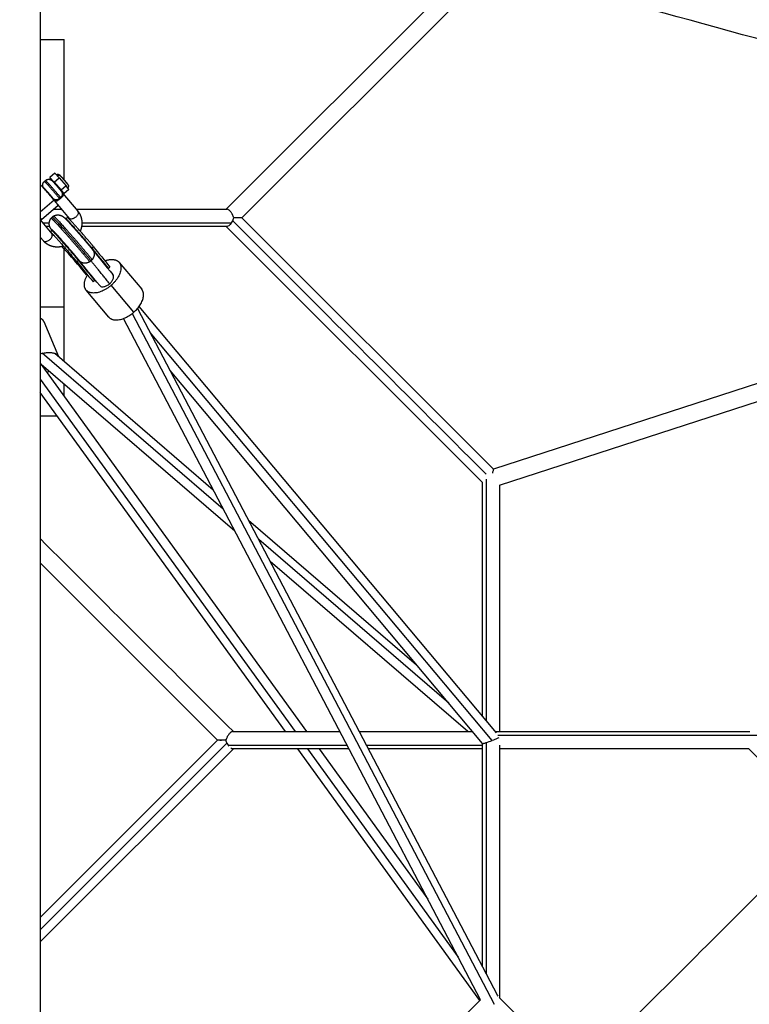
# Model space of a CAD drawing. Units: millimetres. Extents: x 758425 to 774716, y 5469 to 16319.
# Drawn here: x 766868 to 767631, y 11061 to 12091 of the extents above; entities that cross this region are included whole.
import ezdxf

# ---------------------------------------------------------------- set-up
doc = ezdxf.new("R2010")
doc.units = ezdxf.units.MM
doc.layers.add('DEFAULT', color=7, linetype='Continuous')
doc.layers.add('QITELE', color=7, linetype='Continuous')
doc.dimstyles.new('Qitele Minor', dxfattribs={"dimscale": 85, "dimtxt": 2.5, "dimasz": 2, "dimexe": 1.5, "dimexo": 0, "dimgap": 2, "dimtad": 1, "dimdec": 0, "dimrnd": 10, "dimzin": 1, "dimtxsty": 'Standard', "dimblk": 'OBLIQUE', "dimcen": 2, "dimdle": 1, "dimclrd": 256, "dimclre": 256, "dimclrt": 256, "dimadec": 0, "dimazin": 0, "dimtfac": 1, "dimtdec": 0, "dimtmove": 0, "dimatfit": 3, "dimldrblk": 'OBLIQUE', "dimfxl": 0, "dimlwd": 40, "dimlwe": 30, "dimarcsym": 0})

# ---------------------------------------------------------------- blocks, each defined once
blk = doc.blocks.new('_Oblique')
at = {"color": 0, "linetype": 'ByBlock', "lineweight": -2}
blk.add_line((-0.5, -0.5), (0.5, 0.5), dxfattribs=at)
blk = doc.blocks.new('*D13')
at = {"layer": 'Defpoints', "color": 0, "transparency": 16777216}
for p in [(762112, 12908), (766889.9, 12908), (766889.9, 7582)]:
    blk.add_point(p, dxfattribs=at)
at = {"layer": 'QITELE', "lineweight": 40, "transparency": 16777216}
blk.add_line((762112, 7412), (762112, 13078), dxfattribs=at)
at = {"layer": 'QITELE', "color": 0, "lineweight": 30, "transparency": 16777216}
for p, q in [((762537, 12908), (761984.5, 12908)), ((762537, 7582), (761984.5, 7582))]:
    blk.add_line(p, q, dxfattribs=at)
at = {"layer": 'QITELE', "lineweight": 40, "transparency": 16777216, "xscale": 340, "yscale": 340, "zscale": 340}
for p, rotation in [((762112, 12908), 90), ((762112, 7582), 270)]:
    blk.add_blockref('_Oblique', p, dxfattribs=dict(at, rotation=rotation))
at = {"layer": 'QITELE', "transparency": 16777216, "insert": (761753, 10245), "char_height": 280.5, "attachment_point": 5, "rotation": 90}
blk.add_mtext('5330', dxfattribs=at)
blk = doc.blocks.new('*D14')
at = {"layer": 'Defpoints', "color": 0, "transparency": 16777216}
for p in [(769477.9, 14782), (764151.9, 10170), (769477.9, 10170)]:
    blk.add_point(p, dxfattribs=at)
at = {"layer": 'QITELE', "color": 0, "lineweight": 30, "transparency": 16777216}
for p, q in [((764151.9, 14357), (764151.9, 14909.5)), ((769477.9, 14357), (769477.9, 14909.5))]:
    blk.add_line(p, q, dxfattribs=at)
at = {"layer": 'QITELE', "lineweight": 40, "transparency": 16777216}
blk.add_line((763981.9, 14782), (769647.9, 14782), dxfattribs=at)
at = {"layer": 'QITELE', "lineweight": 40, "transparency": 16777216, "xscale": 340, "yscale": 340, "zscale": 340, "rotation": 180}
blk.add_blockref('_Oblique', (764151.9, 14782), dxfattribs=at)
at = {"layer": 'QITELE', "lineweight": 40, "transparency": 16777216, "xscale": 340, "yscale": 340, "zscale": 340}
blk.add_blockref('_Oblique', (769477.9, 14782), dxfattribs=at)
at = {"layer": 'QITELE', "transparency": 16777216, "insert": (766814.9, 15141), "char_height": 280.5, "attachment_point": 5}
blk.add_mtext('5330', dxfattribs=at)
blk = doc.blocks.new('*D15')
at = {"layer": 'Defpoints', "color": 0, "transparency": 16777216}
for p in [(770978, 15464), (762652, 10245), (770978, 10245)]:
    blk.add_point(p, dxfattribs=at)
at = {"layer": 'QITELE', "color": 0, "lineweight": 30, "transparency": 16777216}
for p, q in [((762652, 15039), (762652, 15591.5)), ((770978, 15039), (770978, 15591.5))]:
    blk.add_line(p, q, dxfattribs=at)
at = {"layer": 'QITELE', "lineweight": 40, "transparency": 16777216}
blk.add_line((762482, 15464), (771148, 15464), dxfattribs=at)
at = {"layer": 'QITELE', "lineweight": 40, "transparency": 16777216, "xscale": 340, "yscale": 340, "zscale": 340, "rotation": 180}
blk.add_blockref('_Oblique', (762652, 15464), dxfattribs=at)
at = {"layer": 'QITELE', "lineweight": 40, "transparency": 16777216, "xscale": 340, "yscale": 340, "zscale": 340}
blk.add_blockref('_Oblique', (770978, 15464), dxfattribs=at)
at = {"layer": 'QITELE', "transparency": 16777216, "insert": (766818, 15823), "char_height": 280.5, "attachment_point": 5}
blk.add_mtext('8330', dxfattribs=at)
blk = doc.blocks.new('NDPP-008')
at = {"color": 0}
for p, q in [((767084.3, 11892.8), (767347.7, 12156.2)), ((767363.9, 12146.9), (767100.8, 11883.8)), ((766889.9, 12070.3), (766914.9, 12070.3)), ((766914.9, 11923.6), (766914.9, 12070.3)), ((766894.3, 11922), (766895.4, 11923)), ((766905.2, 11930.5), (766899.9, 11925.9)), ((766902.6, 11922.4), (766899.9, 11925.9)), ((766899.9, 11925.9), (766904.4, 11921.1)), ((766904.4, 11921.1), (766909.6, 11925.7)), ((766909.6, 11925.7), (766905.2, 11930.5)), ((766909.6, 11925.7), (766917, 11917.2)), ((766910.5, 11928.2), (766910.6, 11928.3)), ((766894.2, 11914), (766894.5, 11914.2)), ((766903.2, 11921.8), (766903.4, 11921.9)), ((766904.4, 11921.1), (766911.7, 11912.7)), ((766909.7, 11914.9), (766909.4, 11914.7)), ((766911.2, 11912.9), (766911.1, 11912.7)), ((766914.6, 11908.9), (766911.4, 11912.3)), ((766917, 11917.2), (766911.7, 11912.7)), ((766911.7, 11912.7), (766914.6, 11908.9)), ((766919.9, 11913.5), (766914.6, 11908.9)), ((766917, 11921.2), (766916.8, 11921.1)), ((766919.9, 11913.5), (766917, 11917.2)), ((766918.5, 11919.2), (766918.4, 11919.1)), ((766904.4, 11902.2), (766889.9, 11889.6)), ((766900.8, 11907.1), (766900.4, 11906.8)), ((766902.4, 11905.2), (766902.1, 11904.9)), ((766920.4, 11883.3), (766904.7, 11902.1)), ((766911.2, 11904.9), (766910, 11903.9)), ((766913.5, 11909.4), (766914.9, 11907.8)), ((766913.6, 11909.4), (766929.1, 11890.8)), ((766914.9, 11907.8), (766914.9, 11909.2)), ((768258.6, 11911.7), (767363.7, 11621)), ((766908.7, 11896.7), (766891.3, 11881.6)), ((766904.2, 11892.8), (766912.5, 11892.8)), ((766927.5, 11892.8), (767085.1, 11892.8)), ((767370.2, 11604.2), (768263.6, 11894.4)), ((766889.9, 11881.6), (766902, 11867.2)), ((766916.4, 11883.2), (766918.4, 11884.3)), ((767363.7, 11621), (767100.8, 11883.8)), ((766892.4, 11878.6), (766899.4, 11878.6)), ((766899.9, 11874.8), (766895.6, 11874.8)), ((767085.1, 11874.8), (766933.1, 11874.8)), ((766933.5, 11878.6), (767089.8, 11878.6)), ((767352.2, 11607), (767084.3, 11874.8)), ((766889.9, 11863.7), (766893.3, 11859.7)), ((766900.7, 11868.9), (766902, 11870.7)), ((766914.9, 11790.8), (766914.9, 11851.6)), ((766944.3, 11851.7), (766945.7, 11853.5)), ((766928, 11838.1), (766929.9, 11839.2)), ((766962.8, 11832.4), (766961.4, 11830.7)), ((766972.5, 11837.1), (766996, 11809.1)), ((766947, 11818.2), (766945.2, 11817)), ((766987.7, 11785.1), (766964.1, 11813.3)), ((766961.5, 11780.1), (766938, 11808.2)), ((766889.9, 11790.8), (766914.9, 11790.8)), ((766914.9, 11733.7), (766914.9, 11790.8)), ((766991.6, 11789.1), (767367.7, 11071.3)), ((766993.1, 11791), (767366.4, 11345.4)), ((767350.1, 11066.1), (766976.9, 11778.6)), ((766985.9, 11783.7), (767364.3, 11061.5)), ((766893.7, 11775.4), (766909.1, 11738.8)), ((767362.3, 11337.2), (767004.8, 11764)), ((767081.3, 11579.2), (766892, 11742.2)), ((766905, 11742.2), (767070.6, 11599.6)), ((766889.9, 11732), (767168.4, 11346.6)), ((767093.3, 11556.3), (766890.9, 11730.6)), ((767352.2, 11334.3), (767025.7, 11724.1)), ((766889.9, 11715.3), (767156.4, 11346.6)), ((766914.9, 11697.4), (766914.9, 11709.9)), ((767146.2, 11346.6), (766889.9, 11701.2)), ((766889.9, 11676.9), (766907.5, 11676.9)), ((767352.2, 11362.3), (767352.2, 11607)), ((767356, 11610.7), (767356, 11357.8)), ((767370.2, 11604.2), (767370.2, 11346.6)), ((767107.6, 11567.7), (767283.4, 11416.4)), ((767317, 11376.3), (767118.3, 11547.4)), ((766889.9, 11523), (767075.3, 11337.6)), ((767336.9, 11346.6), (767130.3, 11524.5)), ((767091.1, 11346.6), (767203.2, 11346.6)), ((767223.5, 11346.6), (767341.9, 11346.6)), ((767365.4, 11346.6), (767631.8, 11346.6)), ((766889.9, 11152.2), (767075.3, 11337.6)), ((767368.4, 11342.8), (767639.5, 11342.8)), ((766889.9, 11139.4), (767085.1, 11334.6)), ((766889.9, 11126.7), (767091.8, 11328.6)), ((767086.3, 11332.4), (767210.6, 11332.4)), ((767212.6, 11328.6), (767091.1, 11328.6)), ((767349.4, 11065.4), (767159.2, 11328.6)), ((767169.4, 11328.6), (767326.7, 11110.9)), ((767181.4, 11328.6), (767295, 11171.5)), ((767231, 11332.4), (767352.2, 11332.4)), ((767352.2, 11328.6), (767233, 11328.6)), ((767352.2, 11101), (767352.2, 11334.3)), ((767356, 11335.1), (767356, 11093.7)), ((767370.2, 11332.4), (767370.2, 11068.2)), ((767630.6, 11328.6), (767370.2, 11328.6)), ((767630.6, 11328.6), (767711.5, 11247.7)), ((767451.1, 10987.3), (767369.7, 11068.7)), ((767350.1, 11066.1), (767084.3, 10800.3))]:
    blk.add_line(p, q, dxfattribs=at)
for centre, radius, start, end in [((766752.1, 11781.9), 194.4, 40.0168, 42.6356), ((766906.7, 11907.6), 4.98, 220.9802, 243.5947), ((766906.7, 11907.7), 5, 274.9996, 309.8445), ((766908.4, 11877.9), 9.02, 131.1214, 141.7138), ((766908.4, 11877.9), 9.02, 120.5264, 131.0898), ((766909.1, 11878.9), 8.4, 24.6375, 28.8996), ((766914, 11878), 8.4, 20.3005, 39.862), ((766916.8, 11880.6), 16, 31.713, 39.0084), ((767070.7, 11891), 22.8, 333.4161, 341.5842), ((767099.7, 11712.4), 171.4, 89.7307, 90.7877), ((767073.8, 11889.4), 19.3, 326.2242, 333.7758), ((766908.3, 11872.6), 8.27, 223.3899, 241.2473), ((766907.7, 11878), 9.16, 234.7492, 248.1783), ((766905.4, 11869.9), 15.9, 219.9702, 223.3428), ((763290, 8732.7), 4782, 40.2797, 40.7445), ((766940.1, 11845.4), 7.54, 56.2611, 65.5534), ((768063.1, 12744.5), 1431.4, 218.5865, 219.6722), ((768067.8, 12748.9), 1435.6, 218.5865, 219.6722), ((766936.5, 11842.6), 7.39, 193.4215, 207.7157), ((766936.1, 11846.8), 10.4, 311.0759, 320.1924), ((768050.2, 12733.5), 1435.6, 218.5865, 219.6722), ((768048.8, 12731.9), 1431.4, 218.5865, 219.6722), ((766936.1, 11846.9), 10.5, 302.0239, 311.0917), ((766958.7, 11826), 5.39, 60.2883, 71.5856), ((766939.7, 11828.2), 4.16, 249.3658, 264.8242), ((766951.7, 11820.3), 5.19, 188.539, 204.88), ((766875.8, 11760.8), 43.9, 298.6749, 301.9165), ((767076.7, 11288.8), 48.8, 88.9426, 90.9749), ((767104.8, 11344.5), 22.1, 198.2937, 206.7065), ((767322, 11445.5), 115.5, 287.1376, 290.4336), ((767102.2, 11343), 19.1, 206.1857, 213.8143), ((767098.8, 11340.7), 15, 213.7651, 218.0011), ((767351.5, 11062.9), 18.4, 22.6745, 30.8433)]:
    blk.add_arc(centre, radius, start, end, dxfattribs=at)
for points, weights, degree, knots in [([(766889.9, 12908), (766889.9, 12909.3), (766889.9, 12753.1), (766889.9, 12268.7), (766889.9, 10871.4)], [0.926843871619, 0.948265279377, 1, 0.855252538143, 0.947801449077], 2, [-9593.936351, -9593.936351, -9593.936351, -8765.803624, -8765.803624, -6448.788883, -6448.788883, -6448.788883]), ([(768644.9, 12181.1), (768645.8, 12182), (768535.4, 12071.6), (768192.8, 11729), (767204.8, 10741)], [0.926843871619, 0.948265279377, 1, 0.855252538143, 0.947801449077], 2, [-9593.936351, -9593.936351, -9593.936351, -8765.803624, -8765.803624, -6448.788883, -6448.788883, -6448.788883]), ([(768751, 12075), (768751.9, 12075.9), (768641.5, 11965.5), (768298.9, 11622.9), (767310.9, 10634.9)], [0.926843871619, 0.948265279377, 1, 0.855252538143, 0.947801449077], 2, [-9593.936351, -9593.936351, -9593.936351, -8765.803624, -8765.803624, -6448.788883, -6448.788883, -6448.788883]), ([(766895.4, 11923), (766895.9, 11923.4), (766896.4, 11923.7), (766897, 11923.9), (766897.7, 11924.1), (766898.3, 11924.2), (766899, 11924.2), (766899.2, 11924.2), (766899.5, 11924.1), (766900.2, 11924), (766901, 11923.6), (766901.7, 11923.2), (766902.3, 11922.7), (766902.6, 11922.4), (766902.7, 11922.3), (766903.7, 11921.3), (766904.6, 11920.2), (766905.6, 11919.2), (766906.8, 11917.8), (766908, 11916.4), (766909.1, 11915.1), (766909.8, 11914.2), (766910.5, 11913.4), (766911.2, 11912.6), (766911.4, 11912.4), (766911.7, 11912), (766912.2, 11911.3), (766912.7, 11910.1), (766912.9, 11909), (766912.9, 11908.3), (766912.8, 11907.6), (766912.6, 11907), (766912.3, 11906.3), (766912, 11905.8), (766911.6, 11905.3), (766911.2, 11904.9)], [1, 0.988208462447, 0.988208462447, 1, 0.986137399865, 0.986137399865, 1, 1, 1, 1, 1, 1, 1, 1, 1, 0.999820923865, 0.999820923865, 1, 0.999958763506, 0.999958763506, 1, 0.999921473851, 0.999921473851, 1, 1, 1, 1, 1, 1, 1, 0.986137399865, 0.986137399865, 1, 0.988223176184, 0.988223176184, 1], 3, [0, 0, 0, 0, 1.885785, 1.885785, 1.885785, 3.93316, 3.93316, 3.93316, 4.417709, 4.970207, 6.015628, 7.039573, 7.568488, 8.206996, 8.206996, 8.206996, 12.39521, 12.39521, 12.39521, 17.863992, 17.863992, 17.863992, 21.045971, 21.045971, 21.045971, 21.956396, 22.512253, 23.598745, 25.794644, 25.794644, 25.794644, 27.842019, 27.842019, 27.842019, 29.726624, 29.726624, 29.726624, 29.726624]), ([(766911.2, 11904.9), (766911.3, 11905.1), (766906.1, 11911.1), (766900.6, 11917.6), (766897, 11921.4), (766895.5, 11923), (766895.4, 11923)], [0.977426322985, 0.808713923817, 1, 0.79671934496, 1, 0.904275896979, 0.898704040834], 2, [-40.885936, -40.885936, -40.885936, -32.336726, -32.336726, -23.251438, -23.251438, -18.97321, -18.97321, -18.97321]), ([(766906.6, 11928.9), (766907.2, 11929.3), (766907.8, 11929.5), (766908.4, 11929.4), (766908.5, 11929.4), (766908.7, 11929.4), (766909.1, 11929.3), (766909.6, 11929), (766910.2, 11928.5), (766910.6, 11928.1), (766910.8, 11927.9)], [1, 0.956140493945, 0.956140493945, 1, 1, 1, 1, 1, 1, 1, 1], 3, [0, 0, 0, 0, 1.852436, 1.852436, 1.852436, 2.165111, 2.478326, 3.122859, 3.750998, 4.798988, 4.798988, 4.798988, 4.798988]), ([(766907.8, 11927.7), (766908.7, 11928.5), (766909.7, 11928.3), (766910.4, 11928.3), (766910.9, 11927.8)], [0.997140939297, 0.904653631307, 1, 0.937195486845, 1], 2, [0.033635, 0.033635, 0.033635, 2.243404, 2.243404, 3.537197, 3.537197, 3.537197]), ([(766917, 11921.2), (766914.3, 11924.5), (766911.4, 11927.5), (766910.7, 11928.3), (766910.6, 11928.3)], [1, 0.999715917899, 1, 0.889570511913, 0.86241145179], 2, [0, 0, 0, 8.363723, 8.363723, 11.917146, 11.917146, 11.917146]), ([(766910.9, 11927.8), (766911.9, 11926.7), (766912.8, 11925.7), (766913.8, 11924.6), (766914.9, 11923.3), (766916, 11922.1), (766917, 11920.8), (766917.3, 11920.5), (766917.7, 11920), (766918.3, 11919.3), (766918.6, 11918.8), (766918.8, 11918.5), (766918.9, 11918.4), (766919.2, 11918), (766919.4, 11917.4), (766919.3, 11916.9), (766919.3, 11916.2), (766919, 11915.7), (766918.6, 11915.2)], [1, 0.999915250807, 0.999915250807, 1, 0.999954459564, 0.999954459564, 1, 1, 1, 1, 1, 1, 1, 0.965087856691, 0.965087856691, 1, 0.955553779601, 0.955553779601, 1], 3, [0, 0, 0, 0, 4.343698, 4.343698, 4.343698, 9.313048, 9.313048, 9.313048, 10.450335, 11.328083, 11.939516, 12.357346, 12.357346, 12.357346, 13.997433, 13.997433, 13.997433, 15.862316, 15.862316, 15.862316, 15.862316]), ([(766894.1, 11914.4), (766893.9, 11914.6), (766893.7, 11915), (766893.2, 11915.6), (766892.7, 11916.7), (766892.5, 11917.8), (766892.6, 11918.5), (766892.6, 11919.2), (766892.8, 11919.9), (766893.1, 11920.5), (766893.3, 11920.8), (766893.5, 11921.1), (766893.7, 11921.4), (766893.9, 11921.6), (766894.1, 11921.8), (766894.3, 11922)], [1, 1, 1, 1, 1, 1, 1, 0.986137399873, 0.986137399873, 1, 0.996037737951, 0.996037737951, 1, 0.997895651137, 0.997895651137, 1], 3, [0, 0, 0, 0, 0.689726, 1.317742, 2.33665, 4.507978, 4.507978, 4.507978, 6.555352, 6.555352, 6.555352, 7.647486, 7.647486, 7.647486, 8.443112, 8.443112, 8.443112, 8.443112]), ([(766894.4, 11914.1), (766892.9, 11915.9), (766894.7, 11914), (766897.4, 11911.1), (766900, 11908), (766903.3, 11904.2), (766903, 11904.4)], [0.958152235703, 0.82040249377, 1, 0.999782584642, 1, 0.796719433172, 1], 2, [10.14376, 10.14376, 10.14376, 18.170571, 18.170571, 26.231552, 26.231552, 35.316838, 35.316838, 35.316838]), ([(766894.3, 11922), (766894.3, 11922), (766895.8, 11920.5), (766899.4, 11916.6), (766905, 11910.1), (766910.2, 11904.1), (766910, 11903.9)], [0.898704994532, 0.904283777069, 1, 0.796719425531, 1, 0.808687160385, 0.977473682917], 2, [16.536382, 16.536382, 16.536382, 20.814259, 20.814259, 29.899544, 29.899544, 38.449952, 38.449952, 38.449952]), ([(766903.3, 11921.9), (766902.8, 11922.6), (766904, 11921.3), (766906.5, 11918.7), (766909.7, 11914.8)], [0.856318190285, 0.833431374278, 1, 0.707106781187, 1], 2, [-15.400685, -15.400685, -15.400685, -9.817477, -9.817477, 0, 0, 0]), ([(766910, 11903.9), (766909.3, 11903.3), (766908.4, 11902.9), (766907.4, 11902.6), (766906.4, 11902.7), (766905.4, 11902.7), (766904.5, 11903.2)], [1, 0.982275746443, 1, 0.979206099809, 1, 0.981472172999, 1], 2, [0, 0, 0, 1.887759, 1.887759, 3.935134, 3.935134, 5.91083, 5.91083, 5.91083]), ([(766902.7, 11870.2), (766902.4, 11870.6), (766901.9, 11871.3), (766901.1, 11872.4), (766900, 11874.2), (766899.5, 11875.8), (766899.4, 11876.8), (766899.1, 11879.3), (766899.8, 11881.6), (766901.3, 11883.5)], [1, 1, 1, 1, 1, 1, 1, 0.949146315906, 0.949146315906, 1], 3, [0, 0, 0, 0, 1.38916, 2.546497, 4.225612, 7.49693, 7.49693, 7.49693, 14.60124, 14.60124, 14.60124, 14.60124]), ([(766901.3, 11883.5), (766901.5, 11883.7), (766905.6, 11879.3), (766912.7, 11871.9), (766924.3, 11858.5), (766935.9, 11845.2), (766941.7, 11837.9)], [0.943818671492, 0.925091561989, 1, 0.880146499182, 1, 0.880146499182, 1], 2, [70.344402, 70.344402, 70.344402, 85.18317, 85.18317, 108.925198, 108.925198, 132.667227, 132.667227, 132.667227]), ([(766943, 11838.9), (766937.2, 11846.2), (766925.5, 11859.6), (766913.9, 11873), (766906.8, 11880.5), (766902.6, 11884.9), (766902.4, 11884.7)], [1, 0.880146499182, 1, 0.880146499182, 1, 0.925091561989, 0.943818671492], 2, [-130.581159, -130.581159, -130.581159, -97.935869, -97.935869, -65.290579, -65.290579, -44.887273, -44.887273, -44.887273]), ([(766903.8, 11885.7), (766905.9, 11886.9), (766908.3, 11887.3), (766910.6, 11886.6), (766911.6, 11886.4), (766912.4, 11886), (766913.5, 11885.3), (766913.9, 11885.1), (766914.4, 11884.7), (766914.6, 11884.5), (766914.7, 11884.4), (766914.9, 11884.2), (766915.3, 11883.9), (766916.2, 11883), (766918.7, 11880.4), (766921, 11877.9), (766922.6, 11876.1), (766926.7, 11871.6), (766930.7, 11867), (766934.7, 11862.4), (766939, 11857.4), (766942.6, 11853.1), (766944.9, 11850.2)], [1, 0.949437582259, 0.949437582259, 1, 1, 1, 1, 1, 1, 1, 1, 1, 1, 1, 1, 1, 1, 0.999955953178, 0.999955953178, 1, 1, 1, 1], 3, [0, 0, 0, 0, 7.083756, 7.083756, 7.083756, 10.051894, 10.051894, 11.933709, 11.933709, 13.612889, 13.612889, 13.612889, 14.308732, 14.985582, 17.657309, 25.018929, 25.018929, 25.018929, 43.290504, 43.290504, 43.290504, 63.643491, 63.643491, 63.643491, 63.643491]), ([(766903.8, 11885.7), (766904, 11885.9), (766908.1, 11881.5), (766915.2, 11874), (766926.8, 11860.7), (766938.4, 11847.3), (766944.2, 11840.1)], [0.943485258822, 0.925773927035, 1, 0.880146499182, 1, 0.880146499182, 1], 2, [70.479573, 70.479573, 70.479573, 85.18317, 85.18317, 108.925198, 108.925198, 132.667227, 132.667227, 132.667227]), ([(766916.4, 11883.2), (766916.5, 11883.3), (766919.4, 11880.3), (766924.2, 11875.2), (766932.3, 11865.9), (766940.3, 11856.7), (766944.3, 11851.7)], [0.943481417084, 0.925781979433, 1, 0.880146499182, 1, 0.880146499182, 1], 2, [30.988371, 30.988371, 30.988371, 44.885946, 44.885946, 67.328919, 67.328919, 89.771893, 89.771893, 89.771893]), ([(766945.7, 11853.5), (766941.8, 11858.4), (766933.9, 11867.4), (766926.1, 11876.4), (766921.3, 11881.4), (766918.5, 11884.4), (766918.4, 11884.3)], [1, 0.880146499182, 1, 0.880146499182, 1, 0.925091561989, 0.943818671492], 2, [-87.887898, -87.887898, -87.887898, -65.915923, -65.915923, -43.943949, -43.943949, -30.211465, -30.211465, -30.211465]), ([(766921.6, 11881.2), (766921.6, 11881.2), (766921.6, 11881.2), (766921.5, 11881.2), (766921.4, 11881.7), (766921.2, 11882), (766921, 11882.4), (766920.9, 11882.7), (766920.7, 11882.9), (766920.5, 11883.2)], [1, 1, 1, 1, 0.997141825375, 0.997141825375, 1, 0.998304126986, 0.998304126986, 1], 3, [36.357952, 36.357952, 36.357952, 36.357952, 36.480471, 36.480471, 36.480471, 37.76717, 37.76717, 37.76717, 38.689197, 38.689197, 38.689197, 38.689197]), ([(766929.2, 11890.7), (766930.3, 11889.4), (766931.1, 11888), (766931.9, 11886.5), (766932.4, 11884.9), (766933, 11883.3), (766933.2, 11881.6), (766933.5, 11879.8), (766933.4, 11878.1), (766933.4, 11876.4), (766933.1, 11874.7), (766932.8, 11873), (766932.2, 11871.3), (766932, 11870.6), (766931.7, 11869.9)], [1, 0.995859041936, 1, 0.995721190864, 1, 0.996120843382, 1, 0.996557281312, 1, 0.996969437351, 1, 0.997317864399, 1, 0.99954264553, 1], 2, [0, 0, 0, 3.260286, 3.260286, 6.681159, 6.681159, 10.110956, 10.110956, 13.553334, 13.553334, 17.014626, 17.014626, 20.5007, 20.5007, 22.00533, 22.00533, 22.00533]), ([(766930.8, 11839), (766928.8, 11841.5), (766925.2, 11845.9), (766921, 11850.7), (766917.2, 11855.2), (766913.2, 11859.6), (766909.3, 11864.1), (766907.5, 11866), (766905.9, 11867.7), (766903.8, 11869.9), (766902.9, 11870.8), (766902.8, 11870.9)], [1, 1, 1, 1, 0.999956405774, 0.999956405774, 1, 1, 1, 1, 1, 1], 3, [0, 0, 0, 0, 19.888121, 19.888121, 19.888121, 37.727903, 37.727903, 37.727903, 47.948694, 47.948694, 55.899524, 55.899524, 55.899524, 55.899524]), ([(766900.7, 11868.7), (766900.3, 11869.6), (766903.6, 11866), (766908.4, 11861), (766916.2, 11852), (766924.1, 11842.9), (766928, 11838.1)], [0.953466344708, 0.911742971295, 1, 0.880146499182, 1, 0.880146499182, 1], 2, [27.764353, 27.764353, 27.764353, 43.943949, 43.943949, 65.915923, 65.915923, 87.887898, 87.887898, 87.887898]), ([(766929.9, 11839.2), (766925.9, 11844.2), (766917.9, 11853.4), (766909.9, 11862.6), (766905, 11867.8), (766902.2, 11870.8), (766902, 11870.7)], [1, 0.880146499182, 1, 0.880146499182, 1, 0.925091561989, 0.943818671492], 2, [-89.771893, -89.771893, -89.771893, -67.328919, -67.328919, -44.885946, -44.885946, -30.859088, -30.859088, -30.859088]), ([(766902.6, 11866.6), (766902.7, 11866.5), (766902.8, 11866.4), (766902.9, 11866.3), (766903.2, 11866.1), (766903.6, 11865.8), (766903.9, 11865.6), (766904, 11865.6), (766904, 11865.6), (766904.1, 11865.5)], [1, 1, 1, 1, 0.99701870816, 0.99701870816, 1, 1, 1, 1], 3, [0.701574, 0.701574, 0.701574, 0.701574, 1.40316, 1.40316, 1.40316, 2.646048, 2.646048, 2.646048, 2.95662, 2.95662, 2.95662, 2.95662]), ([(766914.3, 11854.2), (766913.1, 11853.8), (766911.9, 11853.6), (766910.2, 11853.3), (766908.4, 11853.2), (766906.7, 11853.2), (766905, 11853.4), (766903.3, 11853.7), (766901.6, 11854.2), (766900, 11854.7), (766898.5, 11855.5), (766897, 11856.3), (766895.6, 11857.4), (766894.7, 11858.1), (766893.9, 11859)], [1, 0.998615392593, 1, 0.997112913021, 1, 0.996722564371, 1, 0.99628841975, 1, 0.995868023144, 1, 0.995536178619, 1, 0.997785874968, 1], 2, [0, 0, 0, 2.545744, 2.545744, 6.016069, 6.016069, 9.464948, 9.464948, 12.899002, 12.899002, 16.323093, 16.323093, 19.738278, 19.738278, 22.100022, 22.100022, 22.100022]), ([(766957.4, 11838.9), (766967.4, 11842.5), (766972.1, 11837.6), (766981.1, 11828.1), (766964.1, 11813.3)], [0.860816575905, 0.820939453965, 1, 0.707106781187, 1], 2, [13.735991, 13.735991, 13.735991, 35.342917, 35.342917, 70.685835, 70.685835, 70.685835]), ([(766964.1, 11813.3), (766947.2, 11798.5), (766938.2, 11808), (766932.9, 11813.6), (766939.3, 11824.1)], [1, 0.707106781187, 1, 0.801895236751, 0.871775491257], 2, [0, 0, 0, 35.342917, 35.342917, 59.247876, 59.247876, 59.247876]), ([(766961.5, 11780.1), (766961.7, 11780), (766961.8, 11779.8), (766970.8, 11770.4), (766987.7, 11785.1)], [1, 0.999565107113, 1, 0.707106781187, 1], 2, [0, 0, 0, 0.442292, 0.442292, 35.785209, 35.785209, 35.785209])]:
    blk.add_rational_spline(points, weights, degree=degree, knots=knots, dxfattribs=at)
for points in [[(768240.7, 11905.9), (767948.4, 11986.2), (767656.2, 12066.6), (767363.9, 12146.9)], [(766904.6, 11902.3), (766903.8, 11903.2), (766903, 11904.1), (766902.2, 11905)], [(766904.7, 11902.1), (766904.7, 11902.1), (766904.7, 11902.1), (766904.7, 11902.1)], [(766909.8, 11903.7), (766909.9, 11903.8), (766909.9, 11903.8), (766909.9, 11903.8)], [(766911.2, 11905), (766911.3, 11905), (766911.3, 11905), (766911.3, 11905)], [(766913.5, 11909.5), (766913.5, 11909.5), (766913.5, 11909.4), (766913.5, 11909.4)], [(767091.1, 11880.8), (767179.4, 11792.5), (767267.7, 11704.2), (767356, 11615.8)], [(766902.1, 11867.1), (766902.2, 11867), (766902.2, 11866.9), (766902.3, 11866.9)], [(766945.1, 11850), (766950.6, 11843.1), (766957.6, 11834.5), (766965.9, 11824.5)], [(766952.1, 11813), (766943.7, 11823.1), (766936.5, 11831.8), (766930.9, 11838.9)], [(766889.9, 11548.4), (766957.2, 11481.1), (767024.5, 11413.9), (767091.8, 11346.6)], [(767077.8, 11337.6), (767078.3, 11337.6), (767078.8, 11337.6), (767079.3, 11337.6)], [(767084.2, 11338.6), (767084.1, 11338.4), (767084.1, 11338.3), (767084, 11338.2)]]:
    blk.add_open_spline(points, degree=3, dxfattribs=at)
for points, weights, degree in [([(766904.4, 11902.2), (766896.6, 11911.5), (766889.9, 11918.7)], [1, 0.729248835621, 0.959063668022], 2), ([(766894.4, 11914.1), (766893.5, 11915.2), (766895, 11913.7)], [0.864418865536, 0.813663392286, 1], 2), ([(766902.9, 11922.1), (766902.9, 11922.1), (766902.8, 11922.2)], [0.946400610284, 0.941542855231, 0.937176301785], 2), ([(766909.7, 11914.8), (766912.1, 11912), (766911.2, 11912.8)], [1, 0.771910918029, 0.899068226024], 2), ([(766918.5, 11919.2), (766918.7, 11919.2), (766917, 11921.2)], [0.862706303681, 0.816941738242, 1], 2), ([(766901, 11906.9), (766903.7, 11903.7), (766902.3, 11905.1)], [1, 0.750952812815, 0.925435413694], 2), ([(766908.7, 11896.7), (766908.9, 11896.8), (766904.4, 11902.2)], [0.860561089676, 0.821518194786, 1], 2), ([(766907.4, 11902.7), (766907.4, 11902.7), (766907.5, 11902.7), (766907.6, 11902.7)], [1.01007455887, 1.0117546853, 1.01364495677, 1.01574537329], 3), ([(766910, 11903.9), (766910, 11903.9), (766910, 11903.9)], [0.987691996468, 0.993647482048, 1], 2), ([(766911.1, 11904.9), (766911.1, 11904.9), (766911.1, 11904.9)], [1, 0.99364747953, 0.987691991589], 2), ([(766889.9, 11883.6), (766891.4, 11881.7), (766891.3, 11881.6)], [0.8847696678, 0.839168824333, 0.860181847444], 2), ([(766891.3, 11881.6), (766891.2, 11881.6), (766889.9, 11882.9)], [0.860561089676, 0.879799612738, 0.951854440444], 2), ([(766916.5, 11883), (766916.4, 11883.2), (766916.4, 11883.2)], [0.955054937193, 0.947564093392, 0.943818671492], 2), ([(766944.9, 11850.2), (766948.6, 11845.5), (766944.2, 11840.1)], [0.955384641014, 0.768534364667, 1], 2), ([(766941.7, 11837.9), (766935, 11833.8), (766930.8, 11839)], [1, 0.748645753875, 0.990583189255], 2), ([(766962.6, 11815), (766950.8, 11829.1), (766943, 11838.9)], [1, 0.987337150505, 1], 2), ([(766987.7, 11785.1), (767004.1, 11799.4), (766996, 11809.1)], [1, 0.714111260197, 0.98632606323], 2), ([(766893.7, 11775.4), (766892.8, 11777.6), (766889.9, 11778.7)], [0.932286194021, 0.87193535017, 0.857845076183], 2), ([(766889.9, 11741.7), (766906.2, 11746.2), (766909.2, 11738.6)], [0.972224805585, 0.754511160925, 0.936213256563], 2)]:
    blk.add_rational_spline(points, weights, degree=degree, dxfattribs=at)
for points, knots in [([(766903, 11904.4), (766903, 11904.4), (766902.9, 11904.4), (766902.9, 11904.3), (766903, 11904.3), (766903.1, 11904.1), (766903.6, 11903.4), (766904.2, 11902.8), (766904.6, 11902.2), (766904.7, 11902.1)], [0, 0, 0, 0, 0.018546, 0.035891, 0.11293, 0.24988, 0.725393, 2.593294, 2.859236, 2.859236, 2.859236, 2.859236]), ([(766904.7, 11902.1), (766904.8, 11902), (766904.9, 11901.9), (766905.3, 11901.6), (766905.8, 11901.4), (766906.4, 11901.3), (766907.3, 11901.5), (766908.3, 11902.1), (766909.2, 11902.9), (766909.6, 11903.4), (766909.8, 11903.7)], [0, 0, 0, 0, 0.365519, 0.668715, 1.290263, 1.921818, 2.544313, 4.178585, 5.201604, 6.175491, 6.175491, 6.175491, 6.175491]), ([(766913.9, 11908.8), (766914, 11908.5), (766914.1, 11907.6), (766913.4, 11906.4), (766912.4, 11905.4), (766911.2, 11904.3), (766909.9, 11903.2), (766908.6, 11902.1), (766907.4, 11901.4), (766906.3, 11901.2), (766905.6, 11901.4), (766905.3, 11901.6)], [0, 0, 0, 0, 1.119724, 2.406379, 4.074763, 5.433998, 7.283586, 9.175926, 10.476108, 11.507565, 12.508937, 12.508937, 12.508937, 12.508937]), ([(766911.3, 11905), (766911.6, 11905.2), (766912.1, 11905.5), (766913, 11906.2), (766913.8, 11907.1), (766914.1, 11908.4), (766913.8, 11909.1), (766913.5, 11909.4)], [0, 0, 0, 0, 0.918547, 1.876849, 3.364425, 4.469926, 5.647272, 5.647272, 5.647272, 5.647272]), ([(766912.2, 11911.1), (766912.2, 11911.1), (766912.2, 11911.1), (766912.3, 11911), (766912.3, 11911), (766912.3, 11911), (766912.3, 11911)], [9.3874769, 9.3874769, 9.3874769, 9.3874769, 9.6411342, 9.6411342, 9.6411342, 9.8343604, 9.8343604, 9.8343604, 9.8343604]), ([(766912.3, 11910.9), (766912.3, 11910.9), (766912.4, 11910.9), (766912.4, 11910.9), (766912.4, 11910.9), (766912.4, 11910.8), (766912.5, 11910.8), (766912.5, 11910.7), (766912.5, 11910.7), (766912.6, 11910.6), (766912.6, 11910.6), (766912.6, 11910.6), (766912.7, 11910.5), (766912.7, 11910.5), (766912.7, 11910.5), (766912.7, 11910.4), (766912.8, 11910.4), (766912.8, 11910.4), (766912.8, 11910.3), (766912.8, 11910.3), (766912.9, 11910.3), (766912.9, 11910.3), (766912.9, 11910.2), (766912.9, 11910.2), (766912.9, 11910.2), (766913, 11910.2), (766913, 11910.1), (766913, 11910.1), (766913, 11910.1), (766913, 11910.1), (766913, 11910.1), (766913.1, 11910.1), (766913.1, 11910), (766913.1, 11910), (766913.1, 11910), (766913.1, 11910), (766913.1, 11910), (766913.1, 11910), (766913.1, 11910), (766913.1, 11909.9), (766913.1, 11909.9), (766913.2, 11909.9), (766913.2, 11909.9), (766913.2, 11909.9), (766913.2, 11909.9), (766913.2, 11909.9), (766913.2, 11909.9), (766913.2, 11909.9), (766913.2, 11909.9), (766913.2, 11909.8), (766913.2, 11909.8), (766913.2, 11909.8), (766913.2, 11909.8), (766913.3, 11909.8), (766913.3, 11909.8), (766913.3, 11909.8), (766913.3, 11909.8), (766913.3, 11909.8), (766913.3, 11909.8), (766913.3, 11909.7), (766913.3, 11909.7), (766913.3, 11909.7), (766913.3, 11909.7), (766913.3, 11909.7), (766913.3, 11909.7), (766913.4, 11909.7), (766913.4, 11909.7), (766913.4, 11909.6), (766913.4, 11909.6), (766913.4, 11909.6), (766913.4, 11909.6), (766913.4, 11909.6), (766913.5, 11909.5), (766913.5, 11909.5), (766913.5, 11909.5), (766913.5, 11909.5)], [9.956547, 9.956547, 9.956547, 9.956547, 10.050085, 10.050085, 10.050085, 10.386597, 10.386597, 10.386597, 10.671432, 10.671432, 10.671432, 10.919787, 10.919787, 10.919787, 11.137621, 11.137621, 11.137621, 11.328195, 11.328195, 11.328195, 11.494047, 11.494047, 11.494047, 11.637628, 11.637628, 11.637628, 11.761111, 11.761111, 11.761111, 11.866513, 11.866513, 11.866513, 11.95705, 11.95705, 11.95705, 12.036142, 12.036142, 12.036142, 12.106409, 12.106409, 12.106409, 12.169009, 12.169009, 12.169009, 12.225496, 12.225496, 12.225496, 12.280427, 12.280427, 12.280427, 12.335631, 12.335631, 12.335631, 12.390839, 12.390839, 12.390839, 12.447942, 12.447942, 12.447942, 12.509928, 12.509928, 12.509928, 12.580373, 12.580373, 12.580373, 12.663452, 12.663452, 12.663452, 12.763166, 12.763166, 12.763166, 12.885124, 12.885124, 12.885124, 13.037797, 13.037797, 13.037797, 13.037797]), ([(767092.3, 11883.8), (767092.1, 11884.4), (767091.7, 11885.5), (767091, 11886.9), (767090.4, 11888.1), (767089.8, 11889.1), (767089, 11890.2), (767088, 11891.3), (767087.1, 11892.1), (767086.4, 11892.5), (767085.8, 11892.7), (767085.3, 11892.9), (767085.1, 11892.8)], [0, 0, 0, 0, 1.739373, 3.657977, 4.592341, 5.689404, 7.099288, 8.783987, 10.122401, 10.644616, 11.22908, 12.068613, 12.068613, 12.068613, 12.068613]), ([(766929.1, 11890.8), (766929.6, 11890.3), (766929.9, 11888.8), (766928.5, 11885.9), (766925.6, 11883.4), (766922.4, 11882.3), (766920.9, 11882.8), (766920.4, 11883.3)], [0.0105283, 0.0105283, 0.0105283, 0.0105283, 0.2, 0.4, 0.6, 0.8, 1, 1, 1, 1]), ([(767100.8, 11883.8), (767100.8, 11883.8), (767099.4, 11883.9), (767097, 11883.8), (767097.3, 11883.9), (767095.2, 11883.9), (767093.8, 11883.8), (767092.3, 11883.8)], [-1, -1, -1, -1, -0.905799, -0.905799, -0.617295, -0.617295, 0, 0, 0, 0]), ([(767089.8, 11878.6), (767089.2, 11877.7), (767087.7, 11876.1), (767086.1, 11875), (767085.7, 11874.9), (767085.2, 11874.9), (767085.1, 11874.8), (767085.1, 11874.8)], [-1, -1, -1, -1, -0.7504261, -0.7504261, -0.5001514, -0.5001514, -0.4376325, -0.4376325, -0.4376325, -0.4376325]), ([(766893.3, 11859.7), (766893.8, 11859.2), (766895.3, 11858.7), (766898.5, 11859.8), (766901.4, 11862.3), (766902.8, 11865.2), (766902.4, 11866.7), (766902, 11867.2)], [0, 0, 0, 0, 0.2, 0.4, 0.6, 0.8, 0.9894664, 0.9894664, 0.9894664, 0.9894664]), ([(766962.6, 11815), (766963, 11815.3), (766963.8, 11816.1), (766965.1, 11817.8), (766966.1, 11819.5), (766966.6, 11821.3), (766966.7, 11822.9), (766966.3, 11824), (766965.9, 11824.5)], [0, 0, 0, 0, 1.682294, 3.407179, 6.398688, 7.711263, 8.953515, 11.041873, 11.041873, 11.041873, 11.041873]), ([(766952.1, 11813), (766952.3, 11812.7), (766952.9, 11812.2), (766954, 11811.8), (766955.2, 11811.7), (766957.2, 11811.9), (766959.8, 11812.9), (766961.6, 11814.2), (766962.6, 11815)], [0, 0, 0, 0, 1.077286, 2.206536, 3.458539, 4.861662, 8.063014, 11.680575, 11.680575, 11.680575, 11.680575]), ([(767363.7, 11621), (767363.6, 11621), (767363.5, 11620.4), (767363.3, 11619.5), (767363.2, 11619.1), (767362.9, 11618.1), (767362.8, 11617.6), (767362.6, 11617)], [0, 0, 0, 0, 0.1251653, 0.1251653, 0.2498343, 0.2498343, 0.4053311, 0.4053311, 0.4053311, 0.4053311]), ([(767091.1, 11346.6), (767090.8, 11346.6), (767090.3, 11346.5), (767089.7, 11346.2), (767089, 11345.8), (767088.1, 11345), (767087.1, 11343.9), (767086.3, 11342.8), (767085.7, 11341.8), (767084.8, 11340.1), (767084.2, 11338.7), (767083.8, 11337.6)], [0, 0, 0, 0, 0.845115, 1.433556, 1.958065, 3.294506, 4.973832, 6.38406, 7.480042, 8.415056, 12.075634, 12.075634, 12.075634, 12.075634]), ([(767083.8, 11337.6), (767082.4, 11337.6), (767080.9, 11337.6), (767078.8, 11337.6), (767079.3, 11337.5), (767076.7, 11337.6), (767075.3, 11337.6), (767075.3, 11337.6)], [0, 0, 0, 0, 0.624409, 0.624409, 0.910126, 0.910126, 1, 1, 1, 1]), ([(767369.4, 11340.2), (767368.9, 11339.9), (767368.1, 11339.6), (767365.9, 11338.6), (767364.6, 11338.1), (767362.3, 11337.2)], [-0.9999707, -0.9999707, -0.9999707, -0.9999707, -0.5000612, -0.5000612, 0, 0, 0, 0]), ([(767091.1, 11328.6), (767091, 11328.6), (767090.9, 11328.6), (767090.5, 11328.6), (767090, 11328.7), (767089.2, 11329.3), (767089.1, 11329.3), (767089, 11329.4)], [0.4009909, 0.4009909, 0.4009909, 0.4009909, 0.4542478, 0.4542478, 0.6839633, 0.6839633, 0.7078662, 0.7078662, 0.7078662, 0.7078662]), ([(767352.2, 11334.3), (767352.2, 11334.3), (767352.2, 11334.3), (767352.3, 11334.2), (767352.6, 11334.2), (767353.2, 11334.3), (767353.7, 11334.5), (767354.2, 11334.6), (767354.9, 11334.8), (767355.5, 11334.9), (767356, 11335.1)], [0, 0, 0, 0, 0.037528, 0.092691, 0.298901, 1.001109, 1.675546, 2.002986, 2.41799, 3.929443, 3.929443, 3.929443, 3.929443])]:
    blk.add_open_spline(points, degree=3, knots=knots, dxfattribs=at)

msp = doc.modelspace()

# ---------------------------------------------------------------- linework, layer by layer
at = {"layer": 'QITELE', "color": 60, "lineweight": 211, "true_color": 0xaff425}
msp.add_circle((766815, 10245), 4163, dxfattribs=at)

# ---------------------------------------------------------------- block references
at = {"layer": 'DEFAULT'}
msp.add_blockref('NDPP-008', (0, 0), dxfattribs=at)

# ---------------------------------------------------------------- dimensions: what is measured, and where the dimension line sits
at = {"layer": 'QITELE'}
for base, p1, p2, picture, middle in [((770978, 15464), (762652, 10245), (770978, 10245), '*D15', (766818, 15464)), ((769477.9, 14782), (764151.9, 10170), (769477.9, 10170), '*D14', (766814.9, 14782))]:
    dim = msp.add_linear_dim(base=base, p1=p1, p2=p2, dimstyle='Qitele Minor', override={"dimtxt": 3.3, "dimasz": 4, "dimgap": 2.5, "dimdle": 2, "dimclre": 0, "dimfxl": 5}, dxfattribs=at)
    dim.commit()
    dim.dimension.update_dxf_attribs({"geometry": picture, "text_midpoint": middle, "dimtype": 160})
dim = msp.add_linear_dim(base=(762112, 12908), p1=(766889.9, 7582), p2=(766889.9, 12908), angle=90, dimstyle='Qitele Minor', override={"dimtxt": 3.3, "dimasz": 4, "dimgap": 2.5, "dimdle": 2, "dimclre": 0, "dimfxl": 5}, dxfattribs=at)
dim.commit()
dim.dimension.update_dxf_attribs({"geometry": '*D13', "text_midpoint": (762112, 10245), "dimtype": 160})

doc.saveas('drawing.dxf')
